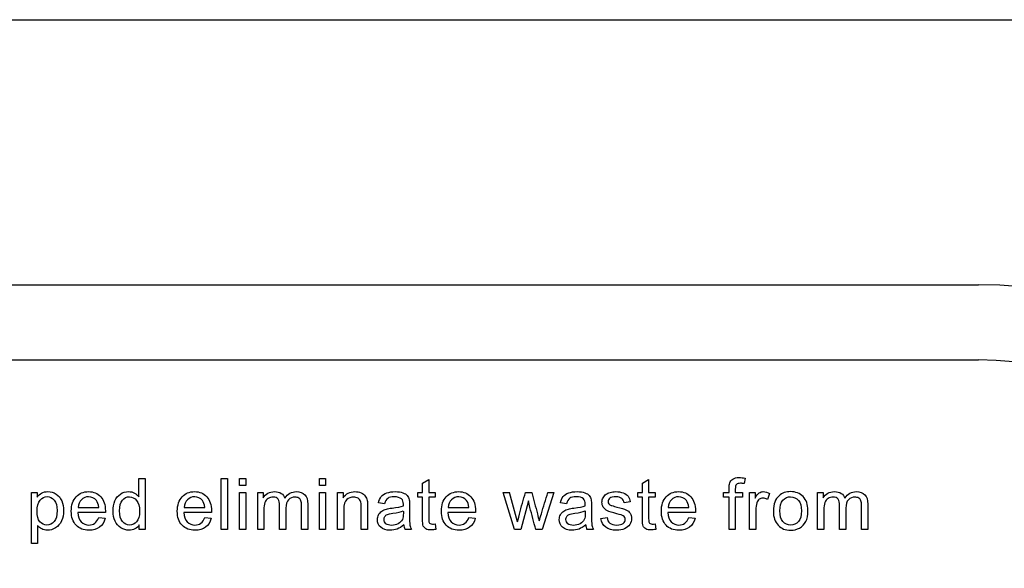
# Model space of a CAD drawing. Units: inches. Extents: x -26.6 to 33.5, y -42.7 to 2.
# Drawn here: x -12.8 to -9.8, y 0.4 to 2 of the extents above; entities that cross this region are included whole.
import ezdxf

# ---------------------------------------------------------------- set-up
doc = ezdxf.new("R2010")
doc.units = ezdxf.units.IN
doc.header["$MEASUREMENT"] = 0
doc.layers.add('1_REV_BLOCK_COL_A', color=7, linetype='Continuous')
doc.layers.add('Default', color=7, linetype='Continuous')

msp = doc.modelspace()

# ---------------------------------------------------------------- linework, layer by layer
at = {"layer": '1_REV_BLOCK_COL_A', "color": 7, "linetype": 'Continuous'}
for p, q in [((-26.5841, 2.0002), (-6.9247, 2.0002)), ((-23.6216, 1.2038), (-9.8716, 1.2038)), ((-12.3937, 0.5671), (-12.3937, 0.622)), ((-12.3937, 0.622), (-12.3748, 0.622)), ((-12.3748, 0.622), (-12.3748, 0.4688)), ((-12.1459, 0.4688), (-12.1459, 0.622)), ((-12.1459, 0.622), (-12.1272, 0.622)), ((-12.1272, 0.622), (-12.1272, 0.4688)), ((-12.0908, 0.6006), (-12.0908, 0.622)), ((-12.0908, 0.622), (-12.0721, 0.622)), ((-12.0721, 0.622), (-12.0721, 0.6006)), ((-11.8514, 0.6006), (-11.8514, 0.622)), ((-11.8514, 0.622), (-11.8326, 0.622)), ((-11.8326, 0.622), (-11.8326, 0.6006)), ((-10.5728, 0.6228), (-10.5756, 0.6064)), ((-12.0721, 0.6006), (-12.0908, 0.6006)), ((-11.8326, 0.6006), (-11.8514, 0.6006)), ((-11.5416, 0.6074), (-11.5228, 0.6187)), ((-11.5416, 0.58), (-11.5416, 0.6074)), ((-11.5228, 0.6187), (-11.5228, 0.58)), ((-10.8811, 0.6074), (-10.8624, 0.6187)), ((-10.8811, 0.58), (-10.8811, 0.6074)), ((-10.8624, 0.6187), (-10.8624, 0.58)), ((-12.7164, 0.4264), (-12.7164, 0.58)), ((-12.7164, 0.58), (-12.6994, 0.58)), ((-12.6994, 0.58), (-12.6994, 0.5656)), ((-12.0908, 0.4688), (-12.0908, 0.58)), ((-12.0908, 0.58), (-12.0721, 0.58)), ((-12.0721, 0.58), (-12.0721, 0.4688)), ((-12.0367, 0.4688), (-12.0367, 0.58)), ((-12.0367, 0.58), (-12.02, 0.58)), ((-12.02, 0.58), (-12.02, 0.5642)), ((-11.8514, 0.4688), (-11.8514, 0.58)), ((-11.8514, 0.58), (-11.8326, 0.58)), ((-11.8326, 0.58), (-11.8326, 0.4688)), ((-11.7969, 0.4688), (-11.7969, 0.58)), ((-11.7969, 0.58), (-11.7799, 0.58)), ((-11.7799, 0.58), (-11.7799, 0.5642)), ((-11.5556, 0.5654), (-11.5556, 0.58)), ((-11.5556, 0.58), (-11.5416, 0.58)), ((-11.5416, 0.5654), (-11.5556, 0.5654)), ((-11.5228, 0.58), (-11.5037, 0.58)), ((-11.5037, 0.5654), (-11.5228, 0.5654)), ((-11.5037, 0.58), (-11.5037, 0.5654)), ((-11.2657, 0.4688), (-11.2996, 0.58)), ((-11.2996, 0.58), (-11.28, 0.58)), ((-11.2324, 0.58), (-11.2133, 0.58)), ((-11.1469, 0.58), (-11.1822, 0.4688)), ((-11.1652, 0.58), (-11.1469, 0.58)), ((-10.8952, 0.5654), (-10.8952, 0.58)), ((-10.8952, 0.58), (-10.8811, 0.58)), ((-10.8811, 0.5654), (-10.8952, 0.5654)), ((-10.8624, 0.58), (-10.8432, 0.58)), ((-10.8432, 0.5654), (-10.8624, 0.5654)), ((-10.8432, 0.58), (-10.8432, 0.5654)), ((-10.6378, 0.5654), (-10.6378, 0.58)), ((-10.6378, 0.58), (-10.6211, 0.58)), ((-10.6211, 0.5654), (-10.6378, 0.5654)), ((-10.6211, 0.4688), (-10.6211, 0.5654)), ((-10.6023, 0.58), (-10.5808, 0.58)), ((-10.6023, 0.5654), (-10.6023, 0.4688)), ((-10.5808, 0.5654), (-10.6023, 0.5654)), ((-10.5808, 0.58), (-10.5808, 0.5654)), ((-10.5593, 0.4688), (-10.5593, 0.58)), ((-10.5593, 0.58), (-10.5423, 0.58)), ((-10.5423, 0.58), (-10.5423, 0.5631)), ((-10.4991, 0.5764), (-10.5058, 0.5591)), ((-10.3549, 0.4688), (-10.3549, 0.58)), ((-10.3549, 0.58), (-10.3382, 0.58)), ((-10.3382, 0.58), (-10.3382, 0.5642)), ((-12.5757, 0.5349), (-12.514, 0.5349)), ((-12.2573, 0.5349), (-12.1956, 0.5349)), ((-11.6553, 0.5459), (-11.6739, 0.5484)), ((-11.4642, 0.5349), (-11.4024, 0.5349)), ((-11.2236, 0.5543), (-11.2462, 0.4688)), ((-11.1091, 0.5459), (-11.1276, 0.5484)), ((-10.9176, 0.5513), (-10.9362, 0.549)), ((-10.8038, 0.5349), (-10.742, 0.5349)), ((-12.4942, 0.5195), (-12.5769, 0.5195)), ((-12.5142, 0.5045), (-12.4947, 0.5022)), ((-12.1757, 0.5195), (-12.2585, 0.5195)), ((-12.1958, 0.5045), (-12.1762, 0.5022)), ((-11.3826, 0.5195), (-11.4654, 0.5195)), ((-11.4026, 0.5045), (-11.3831, 0.5022)), ((-11.006, 0.5019), (-10.9875, 0.5048)), ((-10.7221, 0.5195), (-10.805, 0.5195)), ((-10.7422, 0.5045), (-10.7226, 0.5022)), ((-12.6976, 0.4804), (-12.6976, 0.4264)), ((-12.3922, 0.4688), (-12.3922, 0.4829)), ((-11.5037, 0.4855), (-11.5013, 0.4689)), ((-10.8432, 0.4855), (-10.8409, 0.4689)), ((-12.3748, 0.4688), (-12.3922, 0.4688)), ((-12.1272, 0.4688), (-12.1459, 0.4688)), ((-12.0721, 0.4688), (-12.0908, 0.4688)), ((-12.0179, 0.4688), (-12.0367, 0.4688)), ((-11.952, 0.4688), (-11.9707, 0.4688)), ((-11.886, 0.4688), (-11.9048, 0.4688)), ((-11.8326, 0.4688), (-11.8514, 0.4688)), ((-11.7781, 0.4688), (-11.7969, 0.4688)), ((-11.7065, 0.4688), (-11.7254, 0.4688)), ((-11.5748, 0.4688), (-11.5942, 0.4688)), ((-11.2462, 0.4688), (-11.2657, 0.4688)), ((-11.1822, 0.4688), (-11.2015, 0.4688)), ((-11.0285, 0.4688), (-11.0479, 0.4688)), ((-10.6023, 0.4688), (-10.6211, 0.4688)), ((-10.5405, 0.4688), (-10.5593, 0.4688)), ((-10.3361, 0.4688), (-10.3549, 0.4688)), ((-10.2702, 0.4688), (-10.2889, 0.4688)), ((-10.2042, 0.4688), (-10.2231, 0.4688)), ((-12.6976, 0.4264), (-12.7164, 0.4264))]:
    msp.add_line(p, q, dxfattribs=at)
for centre, radius, start, end in [((-9.8716, -0.0462), 1.25, 270, 90), ((-25.3962, -3.3187), 14.6447, 15.08212, 15.43932), ((-11.5548, 0.4863), 0.0432, 184.7305, 203.9317), ((-11.0087, 0.4865), 0.043, 185.0696, 204.3764)]:
    msp.add_arc(centre, radius, start, end, dxfattribs=at)
for points, knots in [([(-10.6211, 0.58), (-10.6211, 0.5839), (-10.6211, 0.5878), (-10.6211, 0.5918), (-10.6211, 0.5992), (-10.6204, 0.6047), (-10.6191, 0.6084), (-10.6173, 0.6133), (-10.6141, 0.6171), (-10.6049, 0.6232), (-10.5985, 0.6248), (-10.585, 0.6248), (-10.5792, 0.624), (-10.5728, 0.6228)], [0, 0, 0, 0, 0.14441, 0.14441, 0.14441, 0.34976, 0.34976, 0.34976, 0.595879, 0.595879, 0.841998, 0.841998, 1, 1, 1, 1]), ([(-10.5756, 0.6064), (-10.5795, 0.607), (-10.5831, 0.6074), (-10.5923, 0.6074), (-10.5964, 0.6062), (-10.5987, 0.6038), (-10.6011, 0.6013), (-10.6023, 0.5969), (-10.6023, 0.5901), (-10.6023, 0.5867), (-10.6023, 0.5833), (-10.6023, 0.58)], [0, 0, 0, 0, 0.186731, 0.186731, 0.494289, 0.494289, 0.494289, 0.79084, 0.79084, 0.79084, 1, 1, 1, 1]), ([(-12.6994, 0.5656), (-12.6953, 0.5712), (-12.6908, 0.5754), (-12.6857, 0.5781), (-12.6805, 0.5809), (-12.6744, 0.5824), (-12.6575, 0.5824), (-12.6491, 0.58), (-12.6418, 0.5751), (-12.6345, 0.5702), (-12.6291, 0.5633), (-12.6253, 0.5544), (-12.6215, 0.5456), (-12.6198, 0.5358), (-12.6198, 0.5138), (-12.6218, 0.5036), (-12.6259, 0.4945), (-12.63, 0.4854), (-12.636, 0.4784), (-12.6437, 0.4735), (-12.6515, 0.4686), (-12.6597, 0.4663), (-12.6747, 0.4663), (-12.6803, 0.4676), (-12.6903, 0.4729), (-12.6944, 0.4763), (-12.6976, 0.4804)], [0, 0, 0, 0, 0.077953, 0.077953, 0.077953, 0.160908, 0.160908, 0.269209, 0.269209, 0.269209, 0.380739, 0.380739, 0.380739, 0.503682, 0.503682, 0.636082, 0.636082, 0.636082, 0.752194, 0.752194, 0.752194, 0.852976, 0.852976, 0.926488, 0.926488, 1, 1, 1, 1]), ([(-12.6994, 0.5238), (-12.6994, 0.5095), (-12.6965, 0.4989), (-12.6849, 0.4853), (-12.6779, 0.4818), (-12.6697, 0.4819), (-12.6612, 0.482), (-12.6541, 0.4854), (-12.6481, 0.4925), (-12.6421, 0.4996), (-12.6391, 0.5105), (-12.6391, 0.5395), (-12.6421, 0.5501), (-12.6537, 0.5642), (-12.6607, 0.5677), (-12.6768, 0.5677), (-12.6839, 0.564), (-12.6901, 0.5565), (-12.6964, 0.549), (-12.6994, 0.5381), (-12.6994, 0.5238)], [0, 0, 0, 0, 0.122977, 0.122977, 0.245954, 0.245954, 0.245954, 0.351824, 0.351824, 0.351824, 0.481642, 0.481642, 0.605236, 0.605236, 0.728831, 0.728831, 0.852425, 0.852425, 0.852425, 1, 1, 1, 1]), ([(-12.4947, 0.5022), (-12.4977, 0.4908), (-12.5034, 0.482), (-12.5117, 0.4757), (-12.5199, 0.4694), (-12.5306, 0.4663), (-12.5597, 0.4663), (-12.5726, 0.4713), (-12.582, 0.4813), (-12.5916, 0.4914), (-12.5964, 0.5053), (-12.5964, 0.5421), (-12.5915, 0.5565), (-12.5819, 0.5669), (-12.5724, 0.5773), (-12.5598, 0.5824), (-12.5297, 0.5824), (-12.5176, 0.5773), (-12.5081, 0.5672), (-12.4986, 0.5571), (-12.4941, 0.5428), (-12.4941, 0.5233), (-12.4941, 0.5216), (-12.4942, 0.5195)], [0, 0, 0, 0, 0.095844, 0.095844, 0.095844, 0.196404, 0.196404, 0.324099, 0.324099, 0.324099, 0.460582, 0.460582, 0.6009, 0.6009, 0.6009, 0.725708, 0.725708, 0.847187, 0.847187, 0.847187, 0.991199, 0.991199, 1, 1, 1, 1]), ([(-12.514, 0.5349), (-12.5148, 0.5443), (-12.5172, 0.5512), (-12.5211, 0.556), (-12.5271, 0.5632), (-12.5348, 0.5668), (-12.5444, 0.5669), (-12.5529, 0.567), (-12.5601, 0.564), (-12.566, 0.5582), (-12.5719, 0.5524), (-12.5751, 0.5446), (-12.5757, 0.5349)], [0, 0, 0, 0, 0.228372, 0.228372, 0.228372, 0.496681, 0.496681, 0.496681, 0.739747, 0.739747, 0.739747, 1, 1, 1, 1]), ([(-12.514, 0.5349), (-12.5148, 0.5443), (-12.5172, 0.5512), (-12.5211, 0.556), (-12.5271, 0.5632), (-12.5348, 0.5668), (-12.5444, 0.5669), (-12.5529, 0.567), (-12.5601, 0.564), (-12.566, 0.5582), (-12.5719, 0.5524), (-12.5751, 0.5446), (-12.5757, 0.5349)], [0, 0, 0, 0, 0.228372, 0.228372, 0.228372, 0.496681, 0.496681, 0.496681, 0.739747, 0.739747, 0.739747, 1, 1, 1, 1]), ([(-12.3922, 0.4829), (-12.3992, 0.4718), (-12.4096, 0.4663), (-12.432, 0.4663), (-12.4401, 0.4688), (-12.455, 0.4785), (-12.4607, 0.4854), (-12.4648, 0.4941), (-12.4688, 0.5028), (-12.4709, 0.5128), (-12.4709, 0.5354), (-12.469, 0.5453), (-12.4617, 0.5635), (-12.4562, 0.5704), (-12.4489, 0.5752), (-12.4415, 0.58), (-12.4333, 0.5824), (-12.4175, 0.5824), (-12.4116, 0.581), (-12.4064, 0.5781), (-12.4011, 0.5752), (-12.3969, 0.5717), (-12.3937, 0.5671)], [0, 0, 0, 0, 0.163764, 0.163764, 0.268866, 0.268866, 0.373968, 0.373968, 0.373968, 0.499449, 0.499449, 0.621569, 0.621569, 0.743688, 0.743688, 0.743688, 0.851482, 0.851482, 0.929333, 0.929333, 0.929333, 1, 1, 1, 1]), ([(-12.4515, 0.5243), (-12.4515, 0.5101), (-12.4485, 0.4994), (-12.4364, 0.4854), (-12.4294, 0.4818), (-12.4213, 0.4819), (-12.413, 0.482), (-12.406, 0.4852), (-12.3944, 0.4986), (-12.3915, 0.5089), (-12.3915, 0.5379), (-12.3945, 0.5491), (-12.4004, 0.5562), (-12.4062, 0.5632), (-12.4134, 0.5668), (-12.4221, 0.5669), (-12.4304, 0.567), (-12.4375, 0.5635), (-12.4431, 0.5566), (-12.4487, 0.5498), (-12.4515, 0.539), (-12.4515, 0.5243)], [0, 0, 0, 0, 0.124671, 0.124671, 0.249342, 0.249342, 0.249342, 0.376658, 0.376658, 0.503974, 0.503974, 0.64346, 0.64346, 0.64346, 0.750487, 0.750487, 0.750487, 0.854102, 0.854102, 0.854102, 1, 1, 1, 1]), ([(-12.1762, 0.5022), (-12.1793, 0.4908), (-12.185, 0.482), (-12.1932, 0.4757), (-12.2015, 0.4694), (-12.2122, 0.4663), (-12.2413, 0.4663), (-12.2541, 0.4713), (-12.2637, 0.4813), (-12.2733, 0.4913), (-12.278, 0.5053), (-12.278, 0.5421), (-12.2731, 0.5565), (-12.2635, 0.5669), (-12.2539, 0.5773), (-12.2414, 0.5824), (-12.2113, 0.5824), (-12.1991, 0.5773), (-12.1897, 0.5672), (-12.1802, 0.5571), (-12.1756, 0.5428), (-12.1756, 0.5233), (-12.1756, 0.5216), (-12.1757, 0.5195)], [0, 0, 0, 0, 0.095827, 0.095827, 0.095827, 0.196479, 0.196479, 0.32429, 0.32429, 0.32429, 0.460714, 0.460714, 0.600971, 0.600971, 0.600971, 0.725757, 0.725757, 0.847215, 0.847215, 0.847215, 0.991201, 0.991201, 1, 1, 1, 1]), ([(-12.1956, 0.5349), (-12.1964, 0.5443), (-12.1987, 0.5512), (-12.2027, 0.556), (-12.2087, 0.5632), (-12.2163, 0.5668), (-12.2259, 0.5669), (-12.2345, 0.567), (-12.2417, 0.564), (-12.2476, 0.5582), (-12.2535, 0.5524), (-12.2567, 0.5446), (-12.2573, 0.5349)], [0, 0, 0, 0, 0.228372, 0.228372, 0.228372, 0.496681, 0.496681, 0.496681, 0.739747, 0.739747, 0.739747, 1, 1, 1, 1]), ([(-12.1956, 0.5349), (-12.1964, 0.5443), (-12.1987, 0.5512), (-12.2027, 0.556), (-12.2087, 0.5632), (-12.2163, 0.5668), (-12.2259, 0.5669), (-12.2345, 0.567), (-12.2417, 0.564), (-12.2476, 0.5582), (-12.2535, 0.5524), (-12.2567, 0.5446), (-12.2573, 0.5349)], [0, 0, 0, 0, 0.228372, 0.228372, 0.228372, 0.496681, 0.496681, 0.496681, 0.739747, 0.739747, 0.739747, 1, 1, 1, 1]), ([(-12.02, 0.5642), (-12.0164, 0.5697), (-12.0119, 0.574), (-12.006, 0.5774), (-12.0003, 0.5807), (-11.9936, 0.5824), (-11.978, 0.5824), (-11.9712, 0.5807), (-11.966, 0.5772), (-11.9608, 0.5737), (-11.9571, 0.569), (-11.9549, 0.5628)], [0, 0, 0, 0, 0.243505, 0.243505, 0.243505, 0.490419, 0.490419, 0.768198, 0.768198, 0.768198, 1, 1, 1, 1]), ([(-11.9707, 0.4688), (-11.9707, 0.4928), (-11.9707, 0.5168), (-11.9707, 0.5409), (-11.9707, 0.5492), (-11.9722, 0.5555), (-11.9784, 0.5639), (-11.9834, 0.566), (-11.9957, 0.566), (-12.0006, 0.5646), (-12.005, 0.5618), (-12.0096, 0.559), (-12.0129, 0.5549), (-12.0148, 0.5495), (-12.0168, 0.5441), (-12.0179, 0.5364), (-12.0179, 0.5263), (-12.0179, 0.5071), (-12.0179, 0.4879), (-12.0179, 0.4688)], [0, 0, 0, 0, 0.325737, 0.325737, 0.325737, 0.410929, 0.410929, 0.496121, 0.496121, 0.561268, 0.561268, 0.561268, 0.63377, 0.63377, 0.63377, 0.740083, 0.740083, 0.740083, 1, 1, 1, 1]), ([(-11.9707, 0.4688), (-11.9707, 0.4928), (-11.9707, 0.5168), (-11.9707, 0.5409), (-11.9707, 0.5492), (-11.9722, 0.5555), (-11.9784, 0.5639), (-11.9834, 0.566), (-11.9957, 0.566), (-12.0006, 0.5646), (-12.005, 0.5618), (-12.0096, 0.559), (-12.0129, 0.5549), (-12.0148, 0.5495), (-12.0168, 0.5441), (-12.0179, 0.5364), (-12.0179, 0.5263), (-12.0179, 0.5071), (-12.0179, 0.4879), (-12.0179, 0.4688)], [0, 0, 0, 0, 0.325737, 0.325737, 0.325737, 0.410929, 0.410929, 0.496121, 0.496121, 0.561268, 0.561268, 0.561268, 0.63377, 0.63377, 0.63377, 0.740083, 0.740083, 0.740083, 1, 1, 1, 1]), ([(-11.9549, 0.5628), (-11.9461, 0.5759), (-11.9346, 0.5824), (-11.9094, 0.5824), (-11.9009, 0.5793), (-11.895, 0.5732), (-11.889, 0.5671), (-11.886, 0.5577), (-11.886, 0.545), (-11.886, 0.5196), (-11.886, 0.4942), (-11.886, 0.4688)], [0, 0, 0, 0, 0.221638, 0.221638, 0.393847, 0.393847, 0.393847, 0.5664, 0.5664, 0.5664, 1, 1, 1, 1]), ([(-11.9048, 0.4688), (-11.9048, 0.4921), (-11.9048, 0.5154), (-11.9048, 0.5387), (-11.9048, 0.5461), (-11.9054, 0.5516), (-11.9067, 0.5549), (-11.9079, 0.5583), (-11.9101, 0.5609), (-11.9133, 0.5629), (-11.9165, 0.565), (-11.9203, 0.566), (-11.9325, 0.566), (-11.939, 0.5634), (-11.9441, 0.5582), (-11.9493, 0.5529), (-11.952, 0.5446), (-11.952, 0.5332), (-11.952, 0.5117), (-11.952, 0.4902), (-11.952, 0.4688)], [0, 0, 0, 0, 0.315494, 0.315494, 0.315494, 0.3893, 0.3893, 0.3893, 0.437128, 0.437128, 0.437128, 0.49133, 0.49133, 0.588389, 0.588389, 0.588389, 0.70935, 0.70935, 0.70935, 1, 1, 1, 1]), ([(-11.9048, 0.4688), (-11.9048, 0.4921), (-11.9048, 0.5154), (-11.9048, 0.5387), (-11.9048, 0.5461), (-11.9054, 0.5516), (-11.9067, 0.5549), (-11.9079, 0.5583), (-11.9101, 0.5609), (-11.9133, 0.5629), (-11.9165, 0.565), (-11.9203, 0.566), (-11.9325, 0.566), (-11.939, 0.5634), (-11.9441, 0.5582), (-11.9493, 0.5529), (-11.952, 0.5446), (-11.952, 0.5332), (-11.952, 0.5117), (-11.952, 0.4902), (-11.952, 0.4688)], [0, 0, 0, 0, 0.315494, 0.315494, 0.315494, 0.3893, 0.3893, 0.3893, 0.437128, 0.437128, 0.437128, 0.49133, 0.49133, 0.588389, 0.588389, 0.588389, 0.70935, 0.70935, 0.70935, 1, 1, 1, 1]), ([(-11.7799, 0.5642), (-11.7718, 0.5763), (-11.76, 0.5824), (-11.7378, 0.5824), (-11.7317, 0.5812), (-11.7205, 0.5763), (-11.7162, 0.5731), (-11.7107, 0.5654), (-11.7087, 0.5607), (-11.7075, 0.5554), (-11.7068, 0.5519), (-11.7065, 0.5457), (-11.7065, 0.5371), (-11.7065, 0.5143), (-11.7065, 0.4915), (-11.7065, 0.4688)], [0, 0, 0, 0, 0.223244, 0.223244, 0.320179, 0.320179, 0.417113, 0.417113, 0.514048, 0.514048, 0.514048, 0.617038, 0.617038, 0.617038, 1, 1, 1, 1]), ([(-11.7254, 0.4688), (-11.7254, 0.4913), (-11.7254, 0.5138), (-11.7254, 0.5363), (-11.7254, 0.5439), (-11.7261, 0.5496), (-11.7275, 0.5535), (-11.7289, 0.5573), (-11.7316, 0.5603), (-11.7391, 0.5648), (-11.7435, 0.566), (-11.7566, 0.566), (-11.7635, 0.5634), (-11.7694, 0.5584), (-11.7753, 0.5533), (-11.7781, 0.5436), (-11.7781, 0.5293), (-11.7781, 0.5091), (-11.7781, 0.489), (-11.7781, 0.4688)], [0, 0, 0, 0, 0.299475, 0.299475, 0.299475, 0.376755, 0.376755, 0.376755, 0.437109, 0.437109, 0.497462, 0.497462, 0.59282, 0.59282, 0.59282, 0.731144, 0.731144, 0.731144, 1, 1, 1, 1]), ([(-11.7254, 0.4688), (-11.7254, 0.4913), (-11.7254, 0.5138), (-11.7254, 0.5363), (-11.7254, 0.5439), (-11.7261, 0.5496), (-11.7275, 0.5535), (-11.7289, 0.5573), (-11.7316, 0.5603), (-11.7391, 0.5648), (-11.7435, 0.566), (-11.7566, 0.566), (-11.7635, 0.5634), (-11.7694, 0.5584), (-11.7753, 0.5533), (-11.7781, 0.5436), (-11.7781, 0.5293), (-11.7781, 0.5091), (-11.7781, 0.489), (-11.7781, 0.4688)], [0, 0, 0, 0, 0.299475, 0.299475, 0.299475, 0.376755, 0.376755, 0.376755, 0.437109, 0.437109, 0.497462, 0.497462, 0.59282, 0.59282, 0.59282, 0.731144, 0.731144, 0.731144, 1, 1, 1, 1]), ([(-11.6739, 0.5484), (-11.6722, 0.5562), (-11.6694, 0.5625), (-11.6656, 0.5673), (-11.6618, 0.5722), (-11.6561, 0.5759), (-11.6489, 0.5784), (-11.6417, 0.581), (-11.6332, 0.5824), (-11.6141, 0.5824), (-11.6064, 0.5813), (-11.6004, 0.579), (-11.5945, 0.5768), (-11.5902, 0.574), (-11.5873, 0.5707), (-11.5845, 0.5674), (-11.5825, 0.5631), (-11.5814, 0.558), (-11.5807, 0.5547), (-11.5805, 0.5489), (-11.5805, 0.5405), (-11.5805, 0.5322), (-11.5805, 0.5238), (-11.5805, 0.5154), (-11.5805, 0.4978), (-11.5801, 0.4867), (-11.5794, 0.4821), (-11.5786, 0.4774), (-11.5771, 0.4729), (-11.5748, 0.4688)], [0, 0, 0, 0, 0.09903, 0.09903, 0.09903, 0.19559, 0.19559, 0.19559, 0.312637, 0.312637, 0.429683, 0.429683, 0.429683, 0.504423, 0.504423, 0.504423, 0.571757, 0.571757, 0.571757, 0.654703, 0.654703, 0.654703, 0.774218, 0.774218, 0.774218, 0.932622, 0.932622, 0.932622, 1, 1, 1, 1]), ([(-11.5991, 0.5394), (-11.599, 0.542), (-11.599, 0.5436), (-11.599, 0.552), (-11.6008, 0.5573), (-11.6044, 0.5605), (-11.6092, 0.5646), (-11.6165, 0.5668), (-11.6261, 0.5669), (-11.6351, 0.567), (-11.6417, 0.5653), (-11.6459, 0.5622), (-11.6501, 0.5591), (-11.6533, 0.5538), (-11.6553, 0.5459)], [0, 0, 0, 0, 0.022477, 0.022477, 0.2633, 0.2633, 0.2633, 0.533479, 0.533479, 0.533479, 0.775045, 0.775045, 0.775045, 1, 1, 1, 1]), ([(-11.5013, 0.4689), (-11.5066, 0.4677), (-11.5113, 0.4672), (-11.5223, 0.4672), (-11.5276, 0.4682), (-11.5313, 0.4705), (-11.5351, 0.4727), (-11.5377, 0.4755), (-11.5393, 0.479), (-11.5408, 0.4825), (-11.5416, 0.4899), (-11.5416, 0.5013), (-11.5416, 0.5227), (-11.5416, 0.544), (-11.5416, 0.5654)], [0, 0, 0, 0, 0.090186, 0.090186, 0.237563, 0.237563, 0.237563, 0.329528, 0.329528, 0.329528, 0.504011, 0.504011, 0.504011, 1, 1, 1, 1]), ([(-11.5228, 0.5654), (-11.5228, 0.5437), (-11.5228, 0.5219), (-11.5228, 0.5002), (-11.5228, 0.4948), (-11.5225, 0.4914), (-11.5218, 0.4898), (-11.5211, 0.4883), (-11.52, 0.4871), (-11.517, 0.4853), (-11.5148, 0.4848), (-11.5099, 0.4848), (-11.5071, 0.4851), (-11.5037, 0.4855)], [0, 0, 0, 0, 0.681392, 0.681392, 0.681392, 0.791056, 0.791056, 0.791056, 0.868035, 0.868035, 0.945015, 0.945015, 1, 1, 1, 1]), ([(-11.3831, 0.5022), (-11.3862, 0.4908), (-11.3919, 0.482), (-11.4001, 0.4757), (-11.4083, 0.4694), (-11.4189, 0.4663), (-11.4481, 0.4663), (-11.461, 0.4713), (-11.4705, 0.4813), (-11.48, 0.4914), (-11.4847, 0.5053), (-11.4847, 0.5421), (-11.4799, 0.5565), (-11.4704, 0.5669), (-11.4608, 0.5773), (-11.4483, 0.5824), (-11.4181, 0.5824), (-11.4059, 0.5773), (-11.3965, 0.5672), (-11.3871, 0.5571), (-11.3824, 0.5428), (-11.3824, 0.5233), (-11.3825, 0.5216), (-11.3826, 0.5195)], [0, 0, 0, 0, 0.095856, 0.095856, 0.095856, 0.197218, 0.197218, 0.32412, 0.32412, 0.32412, 0.460523, 0.460523, 0.600757, 0.600757, 0.600757, 0.726428, 0.726428, 0.847105, 0.847105, 0.847105, 0.991195, 0.991195, 1, 1, 1, 1]), ([(-11.4024, 0.5349), (-11.4033, 0.5443), (-11.4056, 0.5512), (-11.4095, 0.556), (-11.4154, 0.5633), (-11.4232, 0.5668), (-11.4328, 0.5669), (-11.4413, 0.567), (-11.4486, 0.564), (-11.4545, 0.5582), (-11.4603, 0.5524), (-11.4635, 0.5446), (-11.4642, 0.5349)], [0, 0, 0, 0, 0.227718, 0.227718, 0.227718, 0.497047, 0.497047, 0.497047, 0.739936, 0.739936, 0.739936, 1, 1, 1, 1]), ([(-11.4024, 0.5349), (-11.4033, 0.5443), (-11.4056, 0.5512), (-11.4095, 0.556), (-11.4154, 0.5633), (-11.4232, 0.5668), (-11.4328, 0.5669), (-11.4413, 0.567), (-11.4486, 0.564), (-11.4545, 0.5582), (-11.4603, 0.5524), (-11.4635, 0.5446), (-11.4642, 0.5349)], [0, 0, 0, 0, 0.227718, 0.227718, 0.227718, 0.497047, 0.497047, 0.497047, 0.739936, 0.739936, 0.739936, 1, 1, 1, 1]), ([(-11.256, 0.4919), (-11.2557, 0.493), (-11.2537, 0.5006), (-11.2503, 0.5147), (-11.2449, 0.5366), (-11.2384, 0.5582), (-11.2324, 0.58)], [0, 0, 0, 0, 0.257873, 0.257873, 0.257873, 1, 1, 1, 1]), ([(-11.2133, 0.58), (-11.2077, 0.5584), (-11.2021, 0.5368), (-11.1965, 0.5153), (-11.1947, 0.5083), (-11.1929, 0.5012), (-11.1911, 0.4942)], [0, 0, 0, 0, 0.754327, 0.754327, 0.754327, 1, 1, 1, 1]), ([(-11.1911, 0.4942), (-11.189, 0.5013), (-11.1868, 0.5084), (-11.1782, 0.537), (-11.1717, 0.5585), (-11.1652, 0.58)], [0, 0, 0, 0, 0.248203, 0.248203, 1, 1, 1, 1]), ([(-11.1276, 0.5484), (-11.1259, 0.5562), (-11.1231, 0.5625), (-11.1154, 0.5721), (-11.1099, 0.5759), (-11.1025, 0.5784), (-11.0953, 0.581), (-11.0869, 0.5824), (-11.0678, 0.5824), (-11.0601, 0.5813), (-11.0541, 0.579), (-11.0481, 0.5768), (-11.0438, 0.574), (-11.041, 0.5707), (-11.0382, 0.5673), (-11.0362, 0.5631), (-11.0351, 0.558), (-11.0344, 0.5547), (-11.0342, 0.5489), (-11.0342, 0.5405), (-11.0342, 0.5322), (-11.0342, 0.5238), (-11.0342, 0.5154), (-11.0342, 0.4978), (-11.0338, 0.4867), (-11.033, 0.4821), (-11.0322, 0.4774), (-11.0307, 0.4729), (-11.0285, 0.4688)], [0, 0, 0, 0, 0.097927, 0.097927, 0.195853, 0.195853, 0.195853, 0.313563, 0.313563, 0.43002, 0.43002, 0.43002, 0.50444, 0.50444, 0.50444, 0.571765, 0.571765, 0.571765, 0.654746, 0.654746, 0.654746, 0.774313, 0.774313, 0.774313, 0.932827, 0.932827, 0.932827, 1, 1, 1, 1]), ([(-11.0527, 0.5394), (-11.0527, 0.542), (-11.0526, 0.5436), (-11.0526, 0.552), (-11.0545, 0.5573), (-11.058, 0.5605), (-11.0629, 0.5648), (-11.0702, 0.5668), (-11.0797, 0.5669), (-11.0887, 0.567), (-11.0953, 0.5653), (-11.1039, 0.5592), (-11.107, 0.5538), (-11.1091, 0.5459)], [0, 0, 0, 0, 0.022429, 0.022429, 0.262739, 0.262739, 0.262739, 0.532837, 0.532837, 0.532837, 0.766418, 0.766418, 1, 1, 1, 1]), ([(-10.9362, 0.549), (-10.937, 0.5546), (-10.9394, 0.559), (-10.9434, 0.5621), (-10.9474, 0.5653), (-10.9532, 0.5668), (-10.9604, 0.5669), (-10.9691, 0.567), (-10.9753, 0.5654), (-10.9789, 0.5625), (-10.9827, 0.5596), (-10.9845, 0.5563), (-10.9845, 0.5501), (-10.9837, 0.5479), (-10.9822, 0.5459), (-10.9806, 0.5439), (-10.9783, 0.5423), (-10.975, 0.541), (-10.9731, 0.5402), (-10.9675, 0.5387), (-10.9584, 0.5362), (-10.9451, 0.5325), (-10.9358, 0.5297), (-10.9252, 0.5252), (-10.921, 0.5219), (-10.9181, 0.5175), (-10.9151, 0.5132), (-10.9135, 0.5079), (-10.9135, 0.4951), (-10.9153, 0.4892), (-10.919, 0.4837), (-10.9227, 0.4781), (-10.928, 0.4738), (-10.9349, 0.4709), (-10.9418, 0.4679), (-10.9496, 0.4663), (-10.9728, 0.4663), (-10.9838, 0.4693), (-10.9915, 0.4753), (-10.9991, 0.4812), (-11.0039, 0.49), (-11.006, 0.5019)], [0, 0, 0, 0, 0.053039, 0.053039, 0.053039, 0.115081, 0.115081, 0.115081, 0.181926, 0.181926, 0.181926, 0.221752, 0.221752, 0.247585, 0.247585, 0.247585, 0.278249, 0.278249, 0.278249, 0.33785, 0.33785, 0.33785, 0.416085, 0.416085, 0.494321, 0.494321, 0.494321, 0.556589, 0.556589, 0.617869, 0.617869, 0.617869, 0.689316, 0.689316, 0.689316, 0.766157, 0.766157, 0.893035, 0.893035, 0.893035, 1, 1, 1, 1]), ([(-10.9875, 0.5048), (-10.9865, 0.4974), (-10.9835, 0.4917), (-10.9787, 0.4878), (-10.9739, 0.4839), (-10.9672, 0.4818), (-10.9586, 0.4819), (-10.9498, 0.482), (-10.9434, 0.4836), (-10.9392, 0.4871), (-10.9349, 0.4906), (-10.9329, 0.4947), (-10.9329, 0.5037), (-10.9348, 0.507), (-10.9385, 0.5095), (-10.9411, 0.5111), (-10.9475, 0.5133), (-10.9578, 0.5159), (-10.9715, 0.5194), (-10.9811, 0.5223), (-10.9865, 0.5249), (-10.9918, 0.5274), (-10.9958, 0.531), (-11.0013, 0.5399), (-11.0027, 0.5449), (-11.0027, 0.5553), (-11.0016, 0.5599), (-10.9993, 0.5641), (-10.997, 0.5683), (-10.9939, 0.5718), (-10.99, 0.5747), (-10.9871, 0.5768), (-10.9831, 0.5786), (-10.978, 0.5802), (-10.9731, 0.5816), (-10.9675, 0.5824), (-10.9531, 0.5824), (-10.9454, 0.5811), (-10.9388, 0.5786), (-10.9322, 0.5762), (-10.9273, 0.5727), (-10.921, 0.5642), (-10.9189, 0.5585), (-10.9176, 0.5513)], [0, 0, 0, 0, 0.067973, 0.067973, 0.067973, 0.1423, 0.1423, 0.1423, 0.213054, 0.213054, 0.213054, 0.261965, 0.261965, 0.304632, 0.304632, 0.304632, 0.37514, 0.37514, 0.37514, 0.47954, 0.47954, 0.47954, 0.534353, 0.534353, 0.589167, 0.589167, 0.639843, 0.639843, 0.639843, 0.689037, 0.689037, 0.689037, 0.735065, 0.735065, 0.735065, 0.790511, 0.790511, 0.873193, 0.873193, 0.873193, 0.936596, 0.936596, 1, 1, 1, 1]), ([(-10.8409, 0.4689), (-10.8462, 0.4677), (-10.8509, 0.4672), (-10.8619, 0.4672), (-10.8672, 0.4682), (-10.8709, 0.4705), (-10.8747, 0.4727), (-10.8773, 0.4755), (-10.8789, 0.479), (-10.8804, 0.4825), (-10.8811, 0.4899), (-10.8811, 0.5013), (-10.8811, 0.5227), (-10.8811, 0.544), (-10.8811, 0.5654)], [0, 0, 0, 0, 0.090194, 0.090194, 0.237585, 0.237585, 0.237585, 0.329559, 0.329559, 0.329559, 0.503964, 0.503964, 0.503964, 1, 1, 1, 1]), ([(-10.8624, 0.5654), (-10.8624, 0.5437), (-10.8624, 0.5219), (-10.8624, 0.5002), (-10.8624, 0.4948), (-10.8621, 0.4914), (-10.8606, 0.4883), (-10.8596, 0.4871), (-10.8566, 0.4853), (-10.8544, 0.4848), (-10.8494, 0.4848), (-10.8467, 0.4851), (-10.8432, 0.4855)], [0, 0, 0, 0, 0.680659, 0.680659, 0.680659, 0.765817, 0.765817, 0.850974, 0.850974, 0.936132, 0.936132, 1, 1, 1, 1]), ([(-10.7226, 0.5022), (-10.7258, 0.4908), (-10.7314, 0.482), (-10.7397, 0.4757), (-10.7479, 0.4695), (-10.7585, 0.4663), (-10.7877, 0.4663), (-10.8006, 0.4713), (-10.8101, 0.4813), (-10.8196, 0.4913), (-10.8243, 0.5053), (-10.8243, 0.5421), (-10.8195, 0.5565), (-10.8099, 0.5669), (-10.8003, 0.5772), (-10.7879, 0.5824), (-10.7576, 0.5824), (-10.7455, 0.5773), (-10.7361, 0.5672), (-10.7267, 0.557), (-10.722, 0.5428), (-10.722, 0.5233), (-10.7221, 0.5216), (-10.7221, 0.5195)], [0, 0, 0, 0, 0.096022, 0.096022, 0.096022, 0.197375, 0.197375, 0.324265, 0.324265, 0.324265, 0.460742, 0.460742, 0.601053, 0.601053, 0.601053, 0.726145, 0.726145, 0.847095, 0.847095, 0.847095, 0.991194, 0.991194, 1, 1, 1, 1]), ([(-10.742, 0.5349), (-10.7429, 0.5443), (-10.7452, 0.5512), (-10.7491, 0.556), (-10.755, 0.5633), (-10.7628, 0.5668), (-10.7723, 0.5669), (-10.7809, 0.567), (-10.7882, 0.564), (-10.794, 0.5582), (-10.7998, 0.5523), (-10.8031, 0.5446), (-10.8038, 0.5349)], [0, 0, 0, 0, 0.227837, 0.227837, 0.227837, 0.496316, 0.496316, 0.496316, 0.73949, 0.73949, 0.73949, 1, 1, 1, 1]), ([(-10.742, 0.5349), (-10.7429, 0.5443), (-10.7452, 0.5512), (-10.7491, 0.556), (-10.755, 0.5633), (-10.7628, 0.5668), (-10.7723, 0.5669), (-10.7809, 0.567), (-10.7882, 0.564), (-10.794, 0.5582), (-10.7998, 0.5523), (-10.8031, 0.5446), (-10.8038, 0.5349)], [0, 0, 0, 0, 0.227837, 0.227837, 0.227837, 0.496316, 0.496316, 0.496316, 0.73949, 0.73949, 0.73949, 1, 1, 1, 1]), ([(-10.5423, 0.5631), (-10.538, 0.5709), (-10.534, 0.5761), (-10.5303, 0.5786), (-10.5268, 0.5811), (-10.5227, 0.5824), (-10.512, 0.5824), (-10.5056, 0.5804), (-10.4991, 0.5764)], [0, 0, 0, 0, 0.373753, 0.373753, 0.373753, 0.630216, 0.630216, 1, 1, 1, 1]), ([(-10.5058, 0.5591), (-10.5103, 0.5616), (-10.5148, 0.5629), (-10.5235, 0.5629), (-10.5272, 0.5617), (-10.5304, 0.5593), (-10.5337, 0.5568), (-10.536, 0.5534), (-10.5374, 0.549), (-10.5396, 0.5423), (-10.5405, 0.5348), (-10.5405, 0.5269), (-10.5405, 0.5075), (-10.5405, 0.4881), (-10.5405, 0.4688)], [0, 0, 0, 0, 0.115986, 0.115986, 0.219085, 0.219085, 0.219085, 0.325161, 0.325161, 0.325161, 0.512762, 0.512762, 0.512762, 1, 1, 1, 1]), ([(-10.4879, 0.5244), (-10.4879, 0.5449), (-10.4822, 0.5601), (-10.4708, 0.5701), (-10.4613, 0.5784), (-10.4496, 0.5824), (-10.4207, 0.5824), (-10.4083, 0.5773), (-10.3889, 0.5573), (-10.384, 0.5435), (-10.384, 0.5116), (-10.3862, 0.5003), (-10.3947, 0.484), (-10.401, 0.4776), (-10.4092, 0.4731), (-10.4174, 0.4686), (-10.4263, 0.4663), (-10.4514, 0.4663), (-10.464, 0.4713), (-10.4831, 0.4913), (-10.4879, 0.5056), (-10.4879, 0.5244)], [0, 0, 0, 0, 0.142916, 0.142916, 0.142916, 0.247402, 0.247402, 0.364365, 0.364365, 0.481328, 0.481328, 0.57598, 0.57598, 0.670632, 0.670632, 0.670632, 0.749053, 0.749053, 0.874527, 0.874527, 1, 1, 1, 1]), ([(-10.4684, 0.5244), (-10.4684, 0.5101), (-10.4654, 0.4995), (-10.4592, 0.4925), (-10.453, 0.4855), (-10.4453, 0.4818), (-10.436, 0.4819), (-10.4266, 0.482), (-10.4188, 0.4854), (-10.4127, 0.4925), (-10.4066, 0.4997), (-10.4035, 0.5104), (-10.4035, 0.5387), (-10.4065, 0.5492), (-10.4127, 0.5562), (-10.419, 0.5633), (-10.4267, 0.5668), (-10.436, 0.5669), (-10.4453, 0.567), (-10.4531, 0.5634), (-10.4592, 0.5563), (-10.4654, 0.5492), (-10.4684, 0.5386), (-10.4684, 0.5244)], [0, 0, 0, 0, 0.140587, 0.140587, 0.140587, 0.249945, 0.249945, 0.249945, 0.359252, 0.359252, 0.359252, 0.504834, 0.504834, 0.640306, 0.640306, 0.640306, 0.749653, 0.749653, 0.749653, 0.859053, 0.859053, 0.859053, 1, 1, 1, 1]), ([(-10.3382, 0.5642), (-10.3347, 0.5697), (-10.3301, 0.574), (-10.3243, 0.5774), (-10.3185, 0.5807), (-10.3119, 0.5824), (-10.2963, 0.5824), (-10.2894, 0.5807), (-10.2843, 0.5772), (-10.279, 0.5737), (-10.2753, 0.569), (-10.2731, 0.5628)], [0, 0, 0, 0, 0.243357, 0.243357, 0.243357, 0.490122, 0.490122, 0.767733, 0.767733, 0.767733, 1, 1, 1, 1]), ([(-10.2889, 0.4688), (-10.2889, 0.4928), (-10.2889, 0.5168), (-10.2889, 0.5409), (-10.2889, 0.5492), (-10.2905, 0.5555), (-10.2966, 0.5639), (-10.3017, 0.566), (-10.3139, 0.566), (-10.3188, 0.5646), (-10.3233, 0.5618), (-10.3279, 0.559), (-10.3311, 0.5549), (-10.333, 0.5495), (-10.335, 0.5441), (-10.3361, 0.5364), (-10.3361, 0.5263), (-10.3361, 0.5071), (-10.3361, 0.4879), (-10.3361, 0.4688)], [0, 0, 0, 0, 0.325737, 0.325737, 0.325737, 0.410929, 0.410929, 0.496121, 0.496121, 0.561268, 0.561268, 0.561268, 0.63377, 0.63377, 0.63377, 0.740083, 0.740083, 0.740083, 1, 1, 1, 1]), ([(-10.2889, 0.4688), (-10.2889, 0.4928), (-10.2889, 0.5168), (-10.2889, 0.5409), (-10.2889, 0.5492), (-10.2905, 0.5555), (-10.2966, 0.5639), (-10.3017, 0.566), (-10.3139, 0.566), (-10.3188, 0.5646), (-10.3233, 0.5618), (-10.3279, 0.559), (-10.3311, 0.5549), (-10.333, 0.5495), (-10.335, 0.5441), (-10.3361, 0.5364), (-10.3361, 0.5263), (-10.3361, 0.5071), (-10.3361, 0.4879), (-10.3361, 0.4688)], [0, 0, 0, 0, 0.325737, 0.325737, 0.325737, 0.410929, 0.410929, 0.496121, 0.496121, 0.561268, 0.561268, 0.561268, 0.63377, 0.63377, 0.63377, 0.740083, 0.740083, 0.740083, 1, 1, 1, 1]), ([(-10.2731, 0.5628), (-10.2643, 0.5759), (-10.2528, 0.5824), (-10.2276, 0.5824), (-10.2191, 0.5793), (-10.2132, 0.5732), (-10.2072, 0.5671), (-10.2042, 0.5577), (-10.2042, 0.545), (-10.2042, 0.5196), (-10.2042, 0.4942), (-10.2042, 0.4688)], [0, 0, 0, 0, 0.221497, 0.221497, 0.393596, 0.393596, 0.393596, 0.56622, 0.56622, 0.56622, 1, 1, 1, 1]), ([(-10.2231, 0.4688), (-10.2231, 0.4921), (-10.2231, 0.5154), (-10.2231, 0.5387), (-10.2231, 0.5461), (-10.2237, 0.5516), (-10.2249, 0.5549), (-10.2261, 0.5583), (-10.2284, 0.5609), (-10.2315, 0.5629), (-10.2347, 0.565), (-10.2385, 0.566), (-10.2508, 0.566), (-10.2572, 0.5634), (-10.2676, 0.553), (-10.2702, 0.5446), (-10.2702, 0.5332), (-10.2702, 0.5117), (-10.2702, 0.4902), (-10.2702, 0.4688)], [0, 0, 0, 0, 0.315487, 0.315487, 0.315487, 0.389292, 0.389292, 0.389292, 0.437118, 0.437118, 0.437118, 0.496521, 0.496521, 0.602893, 0.602893, 0.709266, 0.709266, 0.709266, 1, 1, 1, 1]), ([(-10.2231, 0.4688), (-10.2231, 0.4921), (-10.2231, 0.5154), (-10.2231, 0.5387), (-10.2231, 0.5461), (-10.2237, 0.5516), (-10.2249, 0.5549), (-10.2261, 0.5583), (-10.2284, 0.5609), (-10.2315, 0.5629), (-10.2347, 0.565), (-10.2385, 0.566), (-10.2508, 0.566), (-10.2572, 0.5634), (-10.2676, 0.553), (-10.2702, 0.5446), (-10.2702, 0.5332), (-10.2702, 0.5117), (-10.2702, 0.4902), (-10.2702, 0.4688)], [0, 0, 0, 0, 0.315487, 0.315487, 0.315487, 0.389292, 0.389292, 0.389292, 0.437118, 0.437118, 0.437118, 0.496521, 0.496521, 0.602893, 0.602893, 0.709266, 0.709266, 0.709266, 1, 1, 1, 1]), ([(-11.5978, 0.4827), (-11.6047, 0.4767), (-11.6113, 0.4725), (-11.6179, 0.47), (-11.6243, 0.4674), (-11.6314, 0.4663), (-11.6512, 0.4663), (-11.6606, 0.4693), (-11.6672, 0.4753), (-11.6738, 0.4812), (-11.6771, 0.4888), (-11.6771, 0.5036), (-11.6759, 0.5086), (-11.6735, 0.5131), (-11.671, 0.5176), (-11.6677, 0.5212), (-11.6636, 0.5238), (-11.6595, 0.5265), (-11.655, 0.5287), (-11.6499, 0.5301), (-11.6462, 0.531), (-11.6406, 0.532), (-11.633, 0.5329), (-11.6177, 0.5348), (-11.6064, 0.5369), (-11.5991, 0.5394)], [0, 0, 0, 0, 0.12022, 0.12022, 0.12022, 0.218574, 0.218574, 0.381598, 0.381598, 0.381598, 0.513301, 0.513301, 0.589174, 0.589174, 0.589174, 0.663621, 0.663621, 0.663621, 0.739454, 0.739454, 0.739454, 0.825833, 0.825833, 0.825833, 1, 1, 1, 1]), ([(-11.2015, 0.4688), (-11.2073, 0.4909), (-11.2132, 0.513), (-11.219, 0.5351), (-11.2207, 0.5415), (-11.2221, 0.5479), (-11.2236, 0.5543)], [0, 0, 0, 0, 0.777187, 0.777187, 0.777187, 1, 1, 1, 1]), ([(-11.0515, 0.4827), (-11.0583, 0.4767), (-11.0651, 0.4725), (-11.0716, 0.47), (-11.0781, 0.4674), (-11.085, 0.4663), (-11.1048, 0.4663), (-11.1142, 0.4693), (-11.1209, 0.4753), (-11.1274, 0.4812), (-11.1308, 0.4888), (-11.1308, 0.5036), (-11.1296, 0.5086), (-11.1271, 0.5131), (-11.1246, 0.5175), (-11.1213, 0.5212), (-11.1173, 0.5238), (-11.1132, 0.5266), (-11.1086, 0.5287), (-11.1036, 0.5301), (-11.0999, 0.531), (-11.0942, 0.532), (-11.0867, 0.5329), (-11.0714, 0.5348), (-11.0601, 0.5369), (-11.0527, 0.5394)], [0, 0, 0, 0, 0.12025, 0.12025, 0.12025, 0.219766, 0.219766, 0.381144, 0.381144, 0.381144, 0.513101, 0.513101, 0.589119, 0.589119, 0.589119, 0.663126, 0.663126, 0.663126, 0.73945, 0.73945, 0.73945, 0.825833, 0.825833, 0.825833, 1, 1, 1, 1]), ([(-12.5769, 0.5195), (-12.5762, 0.5072), (-12.5728, 0.498), (-12.5667, 0.4915), (-12.5606, 0.485), (-12.5527, 0.4818), (-12.5434, 0.4819), (-12.5365, 0.482), (-12.5307, 0.4836), (-12.5258, 0.4872), (-12.5209, 0.4908), (-12.5171, 0.4966), (-12.5142, 0.5045)], [0, 0, 0, 0, 0.316529, 0.316529, 0.316529, 0.585679, 0.585679, 0.585679, 0.78011, 0.78011, 0.78011, 1, 1, 1, 1]), ([(-12.2585, 0.5195), (-12.2578, 0.5072), (-12.2544, 0.498), (-12.2482, 0.4915), (-12.2421, 0.485), (-12.2343, 0.4818), (-12.225, 0.4819), (-12.2181, 0.482), (-12.2123, 0.4836), (-12.2074, 0.4872), (-12.2024, 0.4908), (-12.1986, 0.4966), (-12.1958, 0.5045)], [0, 0, 0, 0, 0.316698, 0.316698, 0.316698, 0.585689, 0.585689, 0.585689, 0.780116, 0.780116, 0.780116, 1, 1, 1, 1]), ([(-11.6514, 0.486), (-11.6552, 0.4893), (-11.6572, 0.4936), (-11.6572, 0.502), (-11.6562, 0.5049), (-11.6528, 0.5104), (-11.6503, 0.5125), (-11.647, 0.5139), (-11.6438, 0.5152), (-11.6382, 0.5165), (-11.6304, 0.5176), (-11.6165, 0.5196), (-11.6061, 0.522), (-11.5993, 0.5248)], [0, 0, 0, 0, 0.193419, 0.193419, 0.317207, 0.317207, 0.440995, 0.440995, 0.440995, 0.635629, 0.635629, 0.635629, 1, 1, 1, 1]), ([(-11.5993, 0.5248), (-11.5993, 0.5225), (-11.5991, 0.5201), (-11.5991, 0.5178), (-11.5991, 0.5095), (-11.6002, 0.5031), (-11.6022, 0.4989), (-11.6048, 0.4933), (-11.6091, 0.489), (-11.6148, 0.4858), (-11.6205, 0.4825), (-11.6271, 0.481), (-11.6419, 0.481), (-11.6475, 0.4826), (-11.6514, 0.486)], [0, 0, 0, 0, 0.088318, 0.088318, 0.088318, 0.334688, 0.334688, 0.334688, 0.570738, 0.570738, 0.570738, 0.783889, 0.783889, 1, 1, 1, 1]), ([(-11.4654, 0.5195), (-11.4647, 0.5072), (-11.4612, 0.498), (-11.4551, 0.4915), (-11.449, 0.485), (-11.4411, 0.4818), (-11.4319, 0.4819), (-11.4249, 0.482), (-11.419, 0.4836), (-11.4143, 0.4872), (-11.4094, 0.4908), (-11.4055, 0.4966), (-11.4026, 0.5045)], [0, 0, 0, 0, 0.31654, 0.31654, 0.31654, 0.585699, 0.585699, 0.585699, 0.780199, 0.780199, 0.780199, 1, 1, 1, 1]), ([(-11.1051, 0.486), (-11.109, 0.4893), (-11.1109, 0.4936), (-11.1109, 0.502), (-11.11, 0.505), (-11.1082, 0.5077), (-11.1064, 0.5104), (-11.104, 0.5125), (-11.1007, 0.5139), (-11.0974, 0.5152), (-11.092, 0.5165), (-11.0841, 0.5176), (-11.0703, 0.5196), (-11.0599, 0.522), (-11.0529, 0.5248)], [0, 0, 0, 0, 0.196278, 0.196278, 0.321896, 0.321896, 0.321896, 0.435887, 0.435887, 0.435887, 0.631897, 0.631897, 0.631897, 1, 1, 1, 1]), ([(-11.0529, 0.5248), (-11.0529, 0.5225), (-11.0527, 0.5201), (-11.0527, 0.5178), (-11.0527, 0.5095), (-11.0539, 0.5031), (-11.0559, 0.4989), (-11.0585, 0.4933), (-11.0628, 0.489), (-11.0685, 0.4858), (-11.0742, 0.4825), (-11.0807, 0.481), (-11.0955, 0.481), (-11.1012, 0.4826), (-11.1051, 0.486)], [0, 0, 0, 0, 0.087485, 0.087485, 0.087485, 0.331767, 0.331767, 0.331767, 0.565628, 0.565628, 0.565628, 0.784312, 0.784312, 1, 1, 1, 1]), ([(-10.805, 0.5195), (-10.8043, 0.5072), (-10.8008, 0.498), (-10.7946, 0.4915), (-10.7884, 0.485), (-10.7806, 0.4818), (-10.7715, 0.4819), (-10.7645, 0.482), (-10.7586, 0.4836), (-10.7538, 0.4872), (-10.7488, 0.4908), (-10.7451, 0.4966), (-10.7422, 0.5045)], [0, 0, 0, 0, 0.317148, 0.317148, 0.317148, 0.585177, 0.585177, 0.585177, 0.780653, 0.780653, 0.780653, 1, 1, 1, 1])]:
    msp.add_open_spline(points, degree=3, knots=knots, dxfattribs=at)
at = {"layer": 'Default', "color": 7, "linetype": 'Continuous'}
msp.add_line((-23.6216, 0.9779), (-9.8716, 0.9779), dxfattribs=at)
msp.add_arc((-9.8716, -0.0462), 1.0241, 270, 90, dxfattribs=at)

doc.saveas('drawing.dxf')
